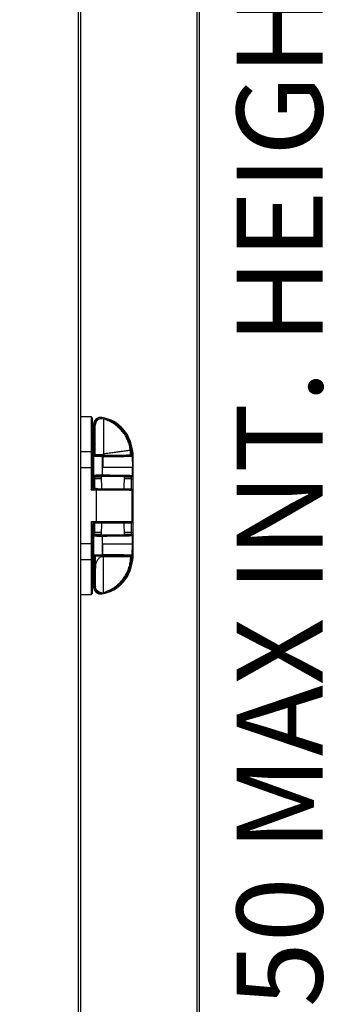
# Model space of a CAD drawing. Units: millimetres. Extents: x 22370 to 40292, y -10961 to 2143.
# Drawn here: x 25156 to 25458, y -1900 to -981 of the extents above; entities that cross this region are included whole.
import ezdxf

# ---------------------------------------------------------------- set-up
doc = ezdxf.new("R2010")
doc.units = ezdxf.units.MM
doc.header["$PDSIZE"] = -1
doc.dimstyles.new('ISO-25', dxfattribs={"dimtxt": 2.5, "dimasz": 2.5, "dimexe": 1.25, "dimexo": 0.625, "dimtad": 1, "dimtxsty": 'Standard', "dimcen": 2.5, "dimadec": 0, "dimazin": 0, "dimtfac": 1, "dimtmove": 0, "dimatfit": 3, "dimfxl": 1, "dimarcsym": 0})

# ---------------------------------------------------------------- blocks, each defined once
blk = doc.blocks.new('*D185')
at = {"color": 0, "lineweight": -2}
for p, q in [((25223.3, -480.65), (25474.27, -480.65)), ((25469.27, -530.65), (25469.27, -2380.64)), ((25173.8, -2430.64), (25474.27, -2430.64))]:
    blk.add_line(p, q, dxfattribs=at)
at = {"color": 0}
for points in [[(25477.6, -530.65), (25460.94, -530.65), (25469.27, -480.65)], [(25460.94, -2380.64), (25477.6, -2380.64), (25469.27, -2430.64)]]:
    blk.add_solid(points, dxfattribs=at)
at = {"layer": 'Defpoints', "color": 0}
for p in [(25213.3, -480.65), (25163.8, -2430.64), (25469.27, -2430.64)]:
    blk.add_point(p, dxfattribs=at)
at = {"color": 0, "insert": (25409.27, -1455.64), "char_height": 80, "attachment_point": 5, "rotation": 90}
blk.add_mtext('1950 MAX INT. HEIGHT', dxfattribs=at)

msp = doc.modelspace()

# ---------------------------------------------------------------- linework, layer by layer
at = {"color": 7, "linetype": 'Continuous', "lineweight": 25}
for p, q in [((25321.68, -378.95), (25321.68, -2404.91)), ((25323.7, -378.95), (25323.7, -2404.91)), ((25211.28, -2419.72), (25211.28, -448.76)), ((25213.3, -2419.72), (25213.3, -448.76)), ((25223.1, -1351.3), (25213.3, -1351.3)), ((25213.3, -1351.32), (25213.3, -1351.42)), ((25223.1, -1351.42), (25213.3, -1351.42)), ((25223.1, -1351.42), (25223.1, -1383.59)), ((25225.51, -1358.13), (25224.8, -1386.91)), ((25224.97, -1386.92), (25225.68, -1358.13)), ((25225.3, -1358.33), (25225.3, -1366.65)), ((25225.68, -1358.13), (25225.51, -1358.13)), ((25225.68, -1358.13), (25226.68, -1358.16)), ((25226.02, -1384.95), (25226.68, -1358.16)), ((25232.56, -1353.03), (25234.51, -1353.25)), ((25232.98, -1352.07), (25232.82, -1353.06)), ((25232.98, -1352.07), (25233.01, -1351.91)), ((25236.36, -1353.84), (25234.51, -1353.25)), ((25213.3, -1383.59), (25223.1, -1383.59)), ((25223.1, -1383.59), (25223.1, -1398.73)), ((25224.1, -1383.63), (25224.1, -1398.75)), ((25224.8, -1386.91), (25224.8, -1417.86)), ((25224.97, -1386.92), (25224.8, -1386.91)), ((25226.41, -1387.44), (25225.92, -1386.95)), ((25225.92, -1386.95), (25226.02, -1386.95)), ((25225.99, -1384.95), (25226.02, -1384.95)), ((25226.02, -1384.95), (25226.02, -1386.95)), ((25226.02, -1384.95), (25226.85, -1384.95)), ((25226.95, -1386.95), (25226.02, -1386.95)), ((25226.95, -1387.4), (25226.95, -1386.89)), ((25233.39, -1386.89), (25234.51, -1386.02)), ((25234.51, -1386.02), (25234.51, -1386.04)), ((25234.6, -1385.99), (25234.6, -1385.97)), ((25234.6, -1385.99), (25234.6, -1387.5)), ((25259.85, -1384.95), (25259.6, -1382.69)), ((25260.39, -1384.95), (25259.85, -1384.95)), ((25260.39, -1386.95), (25259.89, -1386.95)), ((25260.37, -1384.43), (25261.37, -1384.4)), ((25260.37, -1384.43), (25260.39, -1384.95)), ((25260.39, -1384.95), (25260.39, -1386.95)), ((25260.39, -1384.95), (25260.43, -1384.95)), ((25260.53, -1386.95), (25260.39, -1386.95)), ((25260.53, -1386.95), (25260.49, -1386.99)), ((25261.37, -1384.4), (25261.48, -1387.77)), ((25261.37, -1384.4), (25261.54, -1384.4)), ((25261.54, -1384.4), (25261.99, -1398.73)), ((25225.51, -1388.34), (25224.98, -1387.81)), ((25225.51, -1405.7), (25225.51, -1388.34)), ((25233.71, -1387.55), (25233.59, -1387.55)), ((25233.75, -1398.74), (25233.75, -1388.45)), ((25233.75, -1388.45), (25233.87, -1388.45)), ((25233.87, -1388.45), (25233.87, -1398.74)), ((25261.39, -1387.86), (25261.48, -1387.77)), ((25261.39, -1387.86), (25261.73, -1398.74)), ((25262.3, -1479.75), (25262.3, -1388.75)), ((25213.3, -1398.73), (25223.1, -1398.73)), ((25223.1, -1398.73), (25223.1, -1419.33)), ((25224.1, -1398.75), (25224.1, -1416.36)), ((25225.03, -1406.19), (25225.51, -1405.7)), ((25232.51, -1405.6), (25233.75, -1405.6)), ((25232.51, -1405.6), (25232.51, -1406.6)), ((25233.75, -1405.6), (25233.75, -1398.74)), ((25233.87, -1398.74), (25233.75, -1398.74)), ((25261.99, -1398.73), (25261.73, -1398.74)), ((25261.73, -1406.16), (25261.73, -1398.74)), ((25261.99, -1398.73), (25261.99, -1469.76)), ((25224.97, -1409.2), (25226.47, -1409.2)), ((25226.03, -1407.19), (25226.51, -1406.7)), ((25232.42, -1406.9), (25232.72, -1418.42)), ((25232.51, -1406.6), (25233.57, -1406.6)), ((25253.87, -1418.61), (25254.17, -1406.9)), ((25260.32, -1409.2), (25261.82, -1409.2)), ((25260.76, -1407.18), (25260.73, -1407.16)), ((25261.73, -1406.16), (25261.76, -1406.18)), ((25261.82, -1409.2), (25261.82, -1459.3)), ((25223.1, -1419.33), (25227.6, -1419.37)), ((25227.6, -1418.37), (25226.08, -1418.36)), ((25227.6, -1419.37), (25227.6, -1418.37)), ((25227.6, -1419.37), (25227.6, -1449.25)), ((25260.21, -1418.66), (25260.28, -1418.66)), ((25261.19, -1449.25), (25261.19, -1419.66)), ((25261.27, -1419.66), (25261.19, -1419.66)), ((25261.27, -1449.25), (25261.27, -1419.6)), ((25227.6, -1449.25), (25223.1, -1449.25)), ((25223.1, -1449.25), (25223.1, -1469.76)), ((25224.8, -1450.75), (25224.8, -1481.58)), ((25226.1, -1450.25), (25227.6, -1450.25)), ((25227.6, -1450.25), (25227.6, -1449.25)), ((25261.19, -1449.25), (25227.6, -1449.25)), ((25232.72, -1450.25), (25232.42, -1461.6)), ((25254.17, -1461.6), (25253.87, -1450.24)), ((25224.1, -1452.25), (25224.1, -1469.75)), ((25224.97, -1459.3), (25226.47, -1459.3)), ((25260.32, -1459.3), (25261.82, -1459.3)), ((25223.1, -1469.76), (25213.3, -1469.76)), ((25223.1, -1469.76), (25223.1, -1484.9)), ((25224.1, -1469.75), (25224.1, -1484.87)), ((25225.51, -1462.79), (25225.03, -1462.31)), ((25225.51, -1480.15), (25225.51, -1462.79)), ((25226.51, -1461.79), (25226.03, -1461.31)), ((25233.75, -1469.76), (25233.75, -1462.89)), ((25233.75, -1480.05), (25233.75, -1469.76)), ((25233.75, -1469.76), (25233.87, -1469.76)), ((25233.87, -1480.05), (25233.87, -1469.76)), ((25260.73, -1461.34), (25260.76, -1461.31)), ((25261.39, -1480.64), (25261.73, -1469.76)), ((25261.99, -1469.76), (25261.54, -1484.1)), ((25261.76, -1462.31), (25261.73, -1462.34)), ((25261.73, -1469.76), (25261.73, -1462.34)), ((25261.73, -1469.76), (25261.99, -1469.76)), ((25223.1, -1484.9), (25213.3, -1484.9)), ((25223.1, -1484.9), (25223.1, -1517.13)), ((25224.8, -1481.58), (25224.97, -1481.58)), ((25224.8, -1481.58), (25225.51, -1510.37)), ((25225.68, -1510.36), (25224.97, -1481.58)), ((25224.98, -1480.69), (25225.51, -1480.15)), ((25225.92, -1481.55), (25226.41, -1481.05)), ((25225.92, -1481.55), (25226.02, -1481.55)), ((25226.02, -1483.55), (25225.99, -1483.54)), ((25226.02, -1481.55), (25226.85, -1481.55)), ((25226.02, -1481.55), (25226.02, -1483.55)), ((25226.85, -1483.55), (25226.02, -1483.55)), ((25226.68, -1510.34), (25226.02, -1483.55)), ((25232.42, -1481.6), (25234.6, -1481.6)), ((25232.51, -1480.05), (25233.75, -1480.05)), ((25232.51, -1480.05), (25232.51, -1480.95)), ((25233.59, -1480.95), (25232.51, -1480.95)), ((25233.71, -1480.95), (25233.59, -1480.95)), ((25233.71, -1480.95), (25233.71, -1480.95)), ((25233.87, -1480.05), (25233.75, -1480.05)), ((25234.51, -1480.99), (25234.51, -1481.6)), ((25259.79, -1481.55), (25260.39, -1481.55)), ((25259.81, -1481.6), (25259.79, -1481.55)), ((25260.39, -1483.55), (25259.89, -1483.55)), ((25260.39, -1483.55), (25260.37, -1484.06)), ((25261.37, -1484.1), (25260.37, -1484.06)), ((25260.39, -1481.55), (25260.53, -1481.55)), ((25260.39, -1483.55), (25260.39, -1481.55)), ((25260.43, -1483.54), (25260.39, -1483.55)), ((25260.53, -1481.55), (25260.49, -1481.51)), ((25261.48, -1480.73), (25261.37, -1484.1)), ((25261.54, -1484.1), (25261.37, -1484.1)), ((25261.48, -1480.73), (25261.39, -1480.64)), ((25225.3, -1501.85), (25225.3, -1510.16)), ((25225.51, -1510.37), (25225.68, -1510.36)), ((25226.68, -1510.34), (25225.68, -1510.36)), ((25226.85, -1508.77), (25226.96, -1509.9)), ((25232.59, -1515.47), (25234.6, -1515.25)), ((25232.82, -1515.44), (25232.98, -1516.42)), ((25234.6, -1515.25), (25236.84, -1514.52)), ((25213.3, -1517.13), (25223.1, -1517.13)), ((25213.3, -1517.25), (25223.1, -1517.25)), ((25224.1, -1516.15), (25224.1, -1516.23)), ((25233.01, -1516.59), (25232.98, -1516.42))]:
    msp.add_line(p, q, dxfattribs=at)
at = {"color": 8, "linetype": 'Continuous', "lineweight": 25}
for p, q in [((25223.1, -1351.3), (25223.1, -1351.42)), ((25224.97, -1417.97), (25224.97, -1409.2)), ((25226.47, -1418.36), (25226.47, -1409.2)), ((25260.32, -1409.2), (25260.32, -1418.66)), ((25224.97, -1459.3), (25224.97, -1450.64)), ((25226.47, -1459.3), (25226.47, -1450.25)), ((25260.32, -1450.25), (25260.32, -1459.3)), ((25261.27, -1449.25), (25261.19, -1449.25)), ((25223.1, -1517.13), (25223.1, -1517.25))]:
    msp.add_line(p, q, dxfattribs=at)
at = {"color": 7, "linetype": 'Continuous', "lineweight": 25}
for centre, radius, start, end in [((25223.1, -1352.3), 1, 0, 90), ((25223.1, -1352.41), 0.991, 0.50735, 90.49852), ((25231.3, -1358.33), 6, 135.12416, 180), ((25231.97, -1358.29), 6.46, 80.7794, 178.58705), ((25231.97, -1358.29), 6.3, 80.7794, 178.58705), ((25227.56, -1385.46), 33.83, 1.79767, 80.7794), ((25227.56, -1385.46), 33.99, 1.79767, 80.7794), ((25225.3, -1388.75), 37, 0, 16.57057), ((25226.41, -1388.34), 0.9, 90.02044, 179.97956), ((25209.9, -1385.43), 16.1, 354.58116, 1.70174), ((25271.68, -1385.43), 11.25, 177.57152, 187.76102), ((25232.31, -1388.24), 1.46, 351.7907, 28.26527), ((25226.51, -1405.7), 1, 180.02044, 269.97956), ((25232.14, -1405.83), 1.62, 331.73473, 8.2093), ((25226.03, -1406.19), 1, 180.02044, 269.97956), ((25260.73, -1406.16), 1, 270.02044, 359.97956), ((25260.76, -1406.18), 1, 270.02044, 359.97956), ((25226.1, -1416.36), 2, 180, 269.5), ((25260.2, -1419.65), 0.994, 359.64833, 89.1581), ((25260.27, -1419.66), 1, 360, 89.5), ((25226.1, -1452.25), 2, 90, 180), ((25260.2, -1449.25), 0.994, 270.34583, 0.34171), ((25260.27, -1449.25), 1, 270, 0), ((25226.03, -1462.31), 1, 90.02044, 179.97956), ((25226.51, -1462.79), 1, 90.02044, 179.97956), ((25232.14, -1462.66), 1.62, 351.7907, 28.26527), ((25260.73, -1462.34), 1, 0.02044, 89.97956), ((25260.76, -1462.31), 1, 0.02044, 89.97956), ((25226.41, -1480.15), 0.9, 180.02044, 269.97956), ((25209.9, -1483.07), 16.1, 358.29826, 5.41884), ((25227.56, -1483.03), 33.83, 279.2206, 358.20233), ((25227.56, -1483.03), 33.99, 279.2206, 358.20233), ((25232.31, -1480.26), 1.46, 331.73473, 8.2093), ((25271.68, -1483.07), 11.25, 172.23898, 182.42848), ((25225.3, -1479.75), 37, 343.42941, 0), ((25231.3, -1510.16), 6, 180, 224.8692), ((25231.97, -1510.21), 6.46, 181.41295, 279.2206), ((25231.97, -1510.21), 6.3, 181.41295, 279.2206), ((25223.1, -1516.14), 0.991, 269.50085, 359.492), ((25223.1, -1516.25), 1, 270, 0)]:
    msp.add_arc(centre, radius, start, end, dxfattribs=at)
for centre, start_param, end_param in [((25224.97, -1427.48), 6.119328, 6.28318), ((25224.97, -1441.02), 3.141598, 3.30545)]:
    msp.add_ellipse(centre, major_axis=(0, 40.56), ratio=0.00043, start_param=start_param, end_param=end_param, dxfattribs=at)
for points, knots in [([(25224.1, -1352.41), (25224.1, -1352.81), (25224.1, -1353.65), (25224.1, -1355.99), (25224.1, -1359.18), (25224.1, -1363.21), (25224.1, -1367.88), (25224.1, -1372.99), (25224.1, -1378.28), (25224.1, -1381.87), (25224.1, -1383.63)], [0, 0, 0, 0, 0.118766, 0.242719, 0.370388, 0.5, 0.629612, 0.757281, 0.881234, 1, 1, 1, 1]), ([(25226.68, -1358.16), (25226.71, -1357.8), (25226.77, -1357.07), (25227.15, -1356.02), (25227.72, -1355.07), (25228.47, -1354.27), (25229.37, -1353.63), (25230.38, -1353.2), (25231.47, -1352.97), (25232.2, -1353.01), (25232.56, -1353.03)], [0, 0, 0, 0, 0.123648, 0.25, 0.376352, 0.5, 0.623648, 0.75, 0.876352, 1, 1, 1, 1]), ([(25232.56, -1353.03), (25231.8, -1353.15), (25230.29, -1353.39), (25228.41, -1354.8), (25227.11, -1356.73), (25226.94, -1358.26), (25226.85, -1359.02)], [0, 0, 0, 0, 0.253146, 0.498683, 0.751303, 1, 1, 1, 1]), ([(25226.85, -1386.89), (25226.85, -1385.07), (25226.85, -1381.42), (25226.85, -1376.16), (25226.85, -1371.31), (25226.85, -1367.06), (25226.85, -1363.56), (25226.85, -1360.99), (25226.85, -1359.33), (25226.85, -1359.12), (25226.85, -1359.02)], [0, 0, 0, 0, 0.125001, 0.250001, 0.375, 0.500001, 0.625001, 0.749999, 0.875001, 1, 1, 1, 1]), ([(25234.51, -1353.25), (25234.51, -1353.3), (25234.51, -1353.41), (25234.51, -1354.27), (25234.51, -1355.45), (25234.51, -1356.76), (25234.51, -1357.99), (25234.51, -1359.38), (25234.51, -1360.97), (25234.51, -1362.79), (25234.51, -1364.92), (25234.51, -1367.37), (25234.51, -1370.21), (25234.51, -1373.58), (25234.51, -1377.43), (25234.51, -1381.66), (25234.51, -1384.57), (25234.51, -1386.02)], [0, 0, 0, 0, 0.082827, 0.16578, 0.249955, 0.299285, 0.349013, 0.397771, 0.446666, 0.500018, 0.555107, 0.615118, 0.680084, 0.750045, 0.83215, 0.916122, 1, 1, 1, 1]), ([(25259.6, -1382.69), (25259.35, -1381.14), (25258.85, -1377.99), (25257.26, -1373.39), (25255.06, -1368.97), (25252.2, -1364.86), (25248.8, -1361.2), (25244.94, -1358.1), (25240.79, -1355.58), (25237.82, -1354.41), (25236.36, -1353.84)], [0, 0, 0, 0, 0.120734, 0.245052, 0.371879, 0.5, 0.628121, 0.754948, 0.879266, 1, 1, 1, 1]), ([(25236.36, -1353.84), (25237.94, -1354.35), (25241.15, -1355.4), (25245.67, -1357.93), (25249.85, -1361.17), (25253.5, -1365.11), (25256.46, -1369.58), (25258.61, -1374.42), (25259.99, -1379.4), (25260.25, -1382.78), (25260.37, -1384.43)], [0, 0, 0, 0, 0.119481, 0.243571, 0.370934, 0.5, 0.629066, 0.756429, 0.880519, 1, 1, 1, 1]), ([(25224.97, -1387.46), (25225.03, -1386.99), (25225.11, -1386.28), (25225.4, -1385.49), (25225.64, -1385.13), (25225.84, -1384.98), (25225.94, -1384.96), (25225.99, -1384.95)], [0, 0, 0, 0, 0.499866, 0.749738, 0.898597, 0.953497, 1, 1, 1, 1]), ([(25224.98, -1387.81), (25224.98, -1387.79), (25224.98, -1387.76), (25224.97, -1387.64), (25224.97, -1387.54), (25224.97, -1387.46)], [0, 0, 0, 0, 0.215153, 0.442745, 1, 1, 1, 1]), ([(25225.92, -1386.95), (25225.9, -1386.95), (25225.86, -1386.95), (25225.77, -1386.96), (25225.59, -1387), (25225.36, -1387.11), (25225.17, -1387.28), (25225.06, -1387.46), (25225.01, -1387.59), (25224.99, -1387.67), (25224.98, -1387.72), (25224.98, -1387.75), (25224.98, -1387.76), (25224.98, -1387.78), (25224.98, -1387.79), (25224.98, -1387.8), (25224.98, -1387.8), (25224.98, -1387.81)], [0, 0, 0, 0, 0.021559, 0.044914, 0.099551, 0.251132, 0.499846, 0.749919, 0.875084, 0.93766, 0.96892, 0.979092, 0.986855, 0.990145, 0.993282, 0.996495, 1, 1, 1, 1]), ([(25233.59, -1387.55), (25233.19, -1387.55), (25232.36, -1387.55), (25231.07, -1387.55), (25229.78, -1387.54), (25228.61, -1387.52), (25227.63, -1387.51), (25226.93, -1387.49), (25226.51, -1387.46), (25226.44, -1387.45), (25226.41, -1387.44)], [0, 0, 0, 0, 0.1146767, 0.2377588, 0.3671613, 0.4999748, 0.6327928, 0.7622075, 0.8853061, 1, 1, 1, 1]), ([(25233.39, -1386.89), (25232.97, -1386.89), (25232.13, -1386.89), (25230.9, -1386.89), (25229.77, -1386.89), (25228.77, -1386.89), (25227.94, -1386.89), (25227.32, -1386.89), (25226.93, -1386.89), (25226.88, -1386.89), (25226.85, -1386.89)], [0, 0, 0, 0, 0.126024, 0.252875, 0.377792, 0.499494, 0.624199, 0.751007, 0.877164, 1, 1, 1, 1]), ([(25226.95, -1387.4), (25227.01, -1387.42), (25227.15, -1387.44), (25228.18, -1387.47), (25229.71, -1387.49), (25231.61, -1387.51), (25233.31, -1387.51), (25234.29, -1387.51), (25234.6, -1387.5)], [0, 0, 0, 0, 0.182338, 0.364676, 0.546985, 0.72925, 0.911484, 1, 1, 1, 1]), ([(25260.49, -1386.99), (25260.37, -1387.02), (25260.13, -1387.09), (25258.56, -1387.18), (25256.16, -1387.27), (25252.9, -1387.35), (25248.91, -1387.42), (25244.3, -1387.48), (25239.2, -1387.52), (25235.54, -1387.54), (25233.71, -1387.55)], [0, 0, 0, 0, 0.124983, 0.249998, 0.374951, 0.5, 0.624916, 0.749999, 0.874876, 1, 1, 1, 1]), ([(25234.51, -1386.04), (25234.53, -1386.03), (25234.55, -1386.01), (25234.59, -1386), (25234.6, -1385.99)], [0, 0, 0, 0, 0.531052, 1, 1, 1, 1]), ([(25259.6, -1382.69), (25259.52, -1382.7), (25259.36, -1382.72), (25258.17, -1382.88), (25256.62, -1383.08), (25254.86, -1383.31), (25252.93, -1383.57), (25250.94, -1383.83), (25248.98, -1384.08), (25246.8, -1384.37), (25243.85, -1384.76), (25239.85, -1385.29), (25236.41, -1385.74), (25234.6, -1385.97)], [0, 0, 0, 0, 0.1211269, 0.2432768, 0.3271892, 0.4127448, 0.4999724, 0.561353, 0.6245999, 0.6897216, 0.7567249, 0.8715891, 1, 1, 1, 1]), ([(25234.6, -1387.5), (25236.43, -1387.49), (25240.12, -1387.47), (25243.4, -1387.44), (25245.07, -1387.42)], [0, 0, 0, 0, 0.493039, 1, 1, 1, 1]), ([(25245.07, -1387.42), (25245.55, -1387.41), (25246.99, -1387.41), (25249.28, -1387.39), (25251.53, -1387.35), (25252.54, -1387.31), (25252.83, -1387.29), (25252.86, -1387.29)], [0, 0, 0, 0, 0.128573, 0.388153, 0.670203, 0.963538, 1, 1, 1, 1]), ([(25252.86, -1387.29), (25253.95, -1387.26), (25256.18, -1387.2), (25258.22, -1387.11), (25259.47, -1387.03), (25259.75, -1386.98), (25259.89, -1386.95)], [0, 0, 0, 0, 0.280933, 0.570013, 0.783263, 1, 1, 1, 1]), ([(25259.89, -1386.95), (25259.9, -1386.92), (25259.92, -1386.85), (25259.93, -1386.39), (25259.91, -1385.85), (25259.88, -1385.36), (25259.86, -1385.09), (25259.85, -1384.95)], [0, 0, 0, 0, 0.25353, 0.499106, 0.73926, 0.867176, 1, 1, 1, 1]), ([(25260.43, -1384.95), (25260.46, -1384.96), (25260.51, -1384.96), (25260.61, -1385.01), (25260.81, -1385.16), (25261.06, -1385.57), (25261.37, -1386.47), (25261.43, -1387.25), (25261.48, -1387.77)], [0, 0, 0, 0, 0.021821, 0.045237, 0.09962, 0.250358, 0.500222, 1, 1, 1, 1]), ([(25261.48, -1387.77), (25261.44, -1387.62), (25261.39, -1387.39), (25261.12, -1387.13), (25260.89, -1387.01), (25260.72, -1386.97), (25260.61, -1386.95), (25260.55, -1386.95), (25260.53, -1386.95)], [0, 0, 0, 0, 0.499702, 0.749551, 0.881557, 0.948181, 0.975496, 1, 1, 1, 1]), ([(25225.12, -1398.06), (25225.1, -1398.15), (25225.07, -1398.26), (25225.05, -1397.95), (25225.04, -1397.61), (25225.03, -1397.14), (25225.03, -1396.57), (25225.03, -1395.98), (25225.04, -1395.44), (25225.04, -1394.99), (25225.05, -1394.69), (25225.07, -1394.58), (25225.09, -1394.6), (25225.11, -1394.62), (25225.12, -1394.62), (25225.13, -1394.91), (25225.14, -1395.32), (25225.14, -1395.84), (25225.15, -1396.43), (25225.14, -1397), (25225.14, -1397.51), (25225.13, -1397.88), (25225.12, -1398.04), (25225.12, -1398.06), (25225.12, -1398.06)], [0, 0, 0, 0, 0.193355, 0.227716, 0.262077, 0.296467, 0.330931, 0.365348, 0.399684, 0.434023, 0.468393, 0.501955, 0.587552, 0.664754, 0.712567, 0.746426, 0.780276, 0.814317, 0.848658, 0.883255, 0.917935, 0.952317, 0.986307, 1, 1, 1, 1]), ([(25233.75, -1388.45), (25233.26, -1388.45), (25232.28, -1388.45), (25230.78, -1388.44), (25229.34, -1388.44), (25227.75, -1388.42), (25226.5, -1388.4), (25225.68, -1388.37), (25225.57, -1388.35), (25225.51, -1388.34)], [0, 0, 0, 0, 0.121554, 0.245483, 0.371787, 0.500466, 0.712114, 0.846655, 1, 1, 1, 1]), ([(25233.87, -1388.45), (25235.75, -1388.44), (25239.51, -1388.42), (25244.74, -1388.37), (25249.49, -1388.31), (25253.59, -1388.23), (25256.94, -1388.15), (25259.41, -1388.06), (25261.02, -1387.96), (25261.27, -1387.89), (25261.39, -1387.86)], [0, 0, 0, 0, 0.125118, 0.249998, 0.375089, 0.500007, 0.625061, 0.750017, 0.875035, 1, 1, 1, 1]), ([(25224.1, -1398.75), (25224.09, -1398.75), (25224.08, -1398.75), (25223.99, -1398.74), (25223.88, -1398.74), (25223.69, -1398.74), (25223.43, -1398.73), (25223.2, -1398.73), (25223.1, -1398.73)], [0, 0, 0, 0, 0.1550259, 0.3015407, 0.4395383, 0.5690127, 0.8013971, 1, 1, 1, 1]), ([(25225.51, -1405.7), (25225.56, -1405.7), (25225.65, -1405.68), (25226.31, -1405.66), (25227.61, -1405.63), (25229.82, -1405.61), (25231.63, -1405.6), (25232.51, -1405.6)], [0, 0, 0, 0, 0.153902, 0.288809, 0.500811, 0.757, 1, 1, 1, 1]), ([(25233.75, -1405.6), (25235.56, -1405.61), (25239.23, -1405.62), (25243.57, -1405.66), (25246.89, -1405.69), (25249.29, -1405.72), (25251.56, -1405.76), (25253.38, -1405.79), (25254.81, -1405.82), (25255.92, -1405.85), (25256.98, -1405.88), (25257.97, -1405.91), (25258.88, -1405.94), (25259.8, -1405.98), (25260.69, -1406.03), (25261.5, -1406.09), (25261.65, -1406.13), (25261.73, -1406.16)], [0, 0, 0, 0, 0.118697, 0.241534, 0.304565, 0.368633, 0.433739, 0.499884, 0.539205, 0.57998, 0.622207, 0.665887, 0.71102, 0.757606, 0.822319, 0.90312, 1, 1, 1, 1]), ([(25224.97, -1409.2), (25224.97, -1408.99), (25224.97, -1408.57), (25224.98, -1407.98), (25224.98, -1407.44), (25224.99, -1406.85), (25225.01, -1406.32), (25225.02, -1406.23), (25225.03, -1406.19)], [0, 0, 0, 0, 0.12438, 0.250368, 0.37384, 0.500687, 0.750228, 1, 1, 1, 1]), ([(25226.47, -1409.2), (25226.46, -1409.06), (25226.46, -1408.78), (25226.43, -1408.38), (25226.39, -1408.02), (25226.32, -1407.62), (25226.2, -1407.27), (25226.09, -1407.22), (25226.03, -1407.19)], [0, 0, 0, 0, 0.115893, 0.233917, 0.354556, 0.478347, 0.734555, 1, 1, 1, 1]), ([(25226.51, -1406.7), (25226.61, -1406.69), (25226.75, -1406.67), (25227.5, -1406.65), (25228.28, -1406.63), (25229.23, -1406.62), (25230.62, -1406.6), (25231.77, -1406.6), (25232.51, -1406.6)], [0, 0, 0, 0, 0.2397135, 0.3685371, 0.5000245, 0.6315079, 0.7603203, 1, 1, 1, 1]), ([(25232.43, -1406.9), (25232.43, -1406.9), (25232.41, -1406.89), (25232.5, -1406.87), (25232.76, -1406.85), (25233.32, -1406.82), (25234.45, -1406.78), (25235.64, -1406.76), (25236.39, -1406.75)], [0, 0, 0, 0, 0.033576, 0.152491, 0.271459, 0.486611, 0.679053, 1, 1, 1, 1]), ([(25260.73, -1407.16), (25260.62, -1407.13), (25260.38, -1407.06), (25258.85, -1406.97), (25256.4, -1406.88), (25253, -1406.79), (25248.8, -1406.72), (25244.01, -1406.67), (25238.9, -1406.62), (25235.32, -1406.61), (25233.57, -1406.6)], [0, 0, 0, 0, 0.1185098, 0.2424184, 0.3702055, 0.5000221, 0.6298353, 0.7576127, 0.8815069, 1, 1, 1, 1]), ([(25236.39, -1406.75), (25236.92, -1406.74), (25238.02, -1406.73), (25239.97, -1406.72), (25242.12, -1406.71), (25244.36, -1406.71), (25246.55, -1406.72), (25248.57, -1406.73), (25250.31, -1406.75), (25251.74, -1406.78), (25252.89, -1406.81), (25253.71, -1406.84), (25254.15, -1406.87), (25254.12, -1406.89), (25254.11, -1406.9)], [0, 0, 0, 0, 0.081004, 0.166859, 0.256284, 0.347607, 0.438931, 0.528357, 0.614215, 0.695221, 0.776229, 0.862094, 0.951531, 1, 1, 1, 1]), ([(25260.76, -1407.18), (25260.7, -1407.21), (25260.59, -1407.27), (25260.47, -1407.62), (25260.4, -1408.02), (25260.35, -1408.37), (25260.32, -1408.77), (25260.32, -1409.06), (25260.32, -1409.2)], [0, 0, 0, 0, 0.264793, 0.520917, 0.645421, 0.765518, 0.883868, 1, 1, 1, 1]), ([(25261.76, -1406.18), (25261.76, -1406.23), (25261.78, -1406.31), (25261.8, -1406.84), (25261.81, -1407.44), (25261.81, -1407.97), (25261.82, -1408.56), (25261.82, -1408.99), (25261.82, -1409.2)], [0, 0, 0, 0, 0.248895, 0.498159, 0.625054, 0.748683, 0.874575, 1, 1, 1, 1]), ([(25223.1, -1419.33), (25223.33, -1418.62), (25223.66, -1417.67), (25223.99, -1416.68), (25224.07, -1416.43), (25224.09, -1416.37), (25224.09, -1416.36), (25224.1, -1416.36)], [0, 0, 0, 0, 0.647496, 0.872192, 0.943283, 0.972725, 1, 1, 1, 1]), ([(25226.08, -1418.36), (25226.08, -1418.36), (25226.07, -1418.36), (25226.01, -1418.38), (25225.75, -1418.46), (25224.77, -1418.79), (25223.81, -1419.1), (25223.1, -1419.33)], [0, 0, 0, 0, 0.0272737, 0.0567154, 0.1278077, 0.3525036, 1, 1, 1, 1]), ([(25227.6, -1418.37), (25229.42, -1418.39), (25233.08, -1418.42), (25238.42, -1418.47), (25243.5, -1418.51), (25246.49, -1418.54), (25247.97, -1418.55)], [0, 0, 0, 0, 0.2482629, 0.4999988, 0.7517352, 1, 1, 1, 1]), ([(25227.6, -1419.37), (25229.18, -1419.38), (25232.05, -1419.41), (25235.86, -1419.44), (25238.79, -1419.47), (25241.1, -1419.49), (25243.07, -1419.5), (25244.92, -1419.52), (25246.64, -1419.53), (25248.23, -1419.55), (25250.33, -1419.56), (25252.79, -1419.58), (25255.39, -1419.61), (25257.87, -1419.63), (25260.02, -1419.65), (25260.81, -1419.65), (25261.19, -1419.66)], [0, 0, 0, 0, 0.098402, 0.179049, 0.241929, 0.28874, 0.334042, 0.377832, 0.420112, 0.460882, 0.500141, 0.588082, 0.674182, 0.75844, 0.881288, 1, 1, 1, 1]), ([(25247.97, -1418.55), (25248.4, -1418.56), (25249.31, -1418.59), (25250.49, -1418.67), (25251.48, -1418.69), (25252.3, -1418.69), (25252.98, -1418.66), (25253.61, -1418.62), (25253.92, -1418.61), (25254.08, -1418.6)], [0, 0, 0, 0, 0.162518, 0.340524, 0.499631, 0.617186, 0.74985, 0.874684, 1, 1, 1, 1]), ([(25254.08, -1418.6), (25254.84, -1418.61), (25256.35, -1418.62), (25258.1, -1418.64), (25259.46, -1418.65), (25259.96, -1418.65), (25260.21, -1418.66)], [0, 0, 0, 0, 0.24908, 0.500002, 0.750923, 1, 1, 1, 1]), ([(25224.1, -1452.25), (25224.09, -1452.25), (25224.09, -1452.24), (25224.07, -1452.18), (25223.99, -1451.92), (25223.66, -1450.93), (25223.33, -1449.96), (25223.1, -1449.25)], [0, 0, 0, 0, 0.0270956, 0.0563781, 0.1272462, 0.3518611, 1, 1, 1, 1]), ([(25223.1, -1449.25), (25223.81, -1449.49), (25224.77, -1449.81), (25225.77, -1450.14), (25226.03, -1450.23), (25226.09, -1450.25), (25226.09, -1450.25), (25226.1, -1450.25)], [0, 0, 0, 0, 0.648139, 0.872753, 0.94362, 0.972903, 1, 1, 1, 1]), ([(25227.6, -1450.25), (25229.41, -1450.25), (25233.06, -1450.25), (25238.39, -1450.25), (25243.46, -1450.25), (25246.44, -1450.25), (25247.92, -1450.25)], [0, 0, 0, 0, 0.248272, 0.5, 0.751728, 1, 1, 1, 1]), ([(25247.92, -1450.25), (25248.36, -1450.24), (25249.27, -1450.21), (25250.48, -1450.15), (25251.48, -1450.13), (25252.31, -1450.14), (25253, -1450.18), (25253.64, -1450.23), (25253.95, -1450.24), (25254.11, -1450.25)], [0, 0, 0, 0, 0.161927, 0.339584, 0.499929, 0.617521, 0.74921, 0.874654, 1, 1, 1, 1]), ([(25254.11, -1450.25), (25254.86, -1450.25), (25256.37, -1450.25), (25258.1, -1450.25), (25259.45, -1450.25), (25259.95, -1450.25), (25260.2, -1450.25)], [0, 0, 0, 0, 0.249086, 0.5, 0.750914, 1, 1, 1, 1]), ([(25225.03, -1462.31), (25225.02, -1462.27), (25225.01, -1462.18), (25224.99, -1461.65), (25224.98, -1461.06), (25224.98, -1460.52), (25224.97, -1459.93), (25224.97, -1459.51), (25224.97, -1459.3)], [0, 0, 0, 0, 0.2488439, 0.4981353, 0.6249973, 0.7486906, 0.8745814, 1, 1, 1, 1]), ([(25226.03, -1461.31), (25226.09, -1461.28), (25226.2, -1461.22), (25226.32, -1460.88), (25226.39, -1460.48), (25226.43, -1460.12), (25226.46, -1459.72), (25226.46, -1459.44), (25226.47, -1459.3)], [0, 0, 0, 0, 0.264461, 0.520452, 0.644967, 0.765161, 0.883664, 1, 1, 1, 1]), ([(25260.32, -1459.3), (25260.32, -1459.44), (25260.32, -1459.72), (25260.35, -1460.12), (25260.4, -1460.48), (25260.47, -1460.88), (25260.59, -1461.23), (25260.7, -1461.28), (25260.76, -1461.31)], [0, 0, 0, 0, 0.115681, 0.233548, 0.354128, 0.477911, 0.734309, 1, 1, 1, 1]), ([(25261.82, -1459.3), (25261.82, -1459.51), (25261.82, -1459.93), (25261.81, -1460.52), (25261.81, -1461.06), (25261.8, -1461.65), (25261.78, -1462.18), (25261.76, -1462.27), (25261.76, -1462.31)], [0, 0, 0, 0, 0.12494, 0.250334, 0.373767, 0.500674, 0.75025, 1, 1, 1, 1]), ([(25223.1, -1469.76), (25223.2, -1469.76), (25223.43, -1469.76), (25223.69, -1469.76), (25223.88, -1469.76), (25223.99, -1469.75), (25224.08, -1469.75), (25224.09, -1469.75), (25224.1, -1469.75)], [0, 0, 0, 0, 0.198603, 0.430987, 0.560462, 0.698459, 0.844974, 1, 1, 1, 1]), ([(25233.75, -1462.89), (25233.26, -1462.89), (25232.28, -1462.9), (25230.78, -1462.89), (25229.34, -1462.88), (25227.75, -1462.87), (25226.5, -1462.85), (25225.68, -1462.82), (25225.57, -1462.8), (25225.51, -1462.79)], [0, 0, 0, 0, 0.121554, 0.245483, 0.371787, 0.500467, 0.712114, 0.846656, 1, 1, 1, 1]), ([(25226.51, -1461.79), (25226.54, -1461.8), (25226.61, -1461.81), (25227.03, -1461.84), (25227.71, -1461.86), (25228.67, -1461.87), (25229.83, -1461.89), (25231.09, -1461.89), (25232.36, -1461.9), (25233.18, -1461.89), (25233.57, -1461.89)], [0, 0, 0, 0, 0.114694, 0.237792, 0.367207, 0.500025, 0.632839, 0.762241, 0.885323, 1, 1, 1, 1]), ([(25234.8, -1461.72), (25234.5, -1461.71), (25233.89, -1461.7), (25233.16, -1461.67), (25232.62, -1461.64), (25232.4, -1461.61), (25232.43, -1461.6), (25232.43, -1461.6)], [0, 0, 0, 0, 0.2101772, 0.4204052, 0.6718374, 0.9529343, 1, 1, 1, 1]), ([(25233.57, -1461.89), (25235.32, -1461.89), (25238.9, -1461.87), (25244.01, -1461.83), (25248.8, -1461.77), (25253, -1461.7), (25256.4, -1461.62), (25258.85, -1461.53), (25260.38, -1461.43), (25260.62, -1461.37), (25260.73, -1461.34)], [0, 0, 0, 0, 0.118493, 0.242387, 0.370165, 0.499978, 0.629795, 0.757582, 0.88149, 1, 1, 1, 1]), ([(25261.73, -1462.34), (25261.7, -1462.35), (25261.65, -1462.38), (25261.38, -1462.41), (25261.03, -1462.45), (25260.61, -1462.47), (25260.16, -1462.5), (25259.48, -1462.53), (25258.48, -1462.57), (25257.02, -1462.62), (25255.41, -1462.66), (25252.97, -1462.72), (25249.41, -1462.77), (25244.48, -1462.83), (25239.23, -1462.87), (25235.56, -1462.89), (25233.75, -1462.89)], [0, 0, 0, 0, 0.050489, 0.096953, 0.13939, 0.177802, 0.212186, 0.242544, 0.311876, 0.377941, 0.44074, 0.500271, 0.631414, 0.758417, 0.881279, 1, 1, 1, 1]), ([(25254.11, -1461.6), (25254.12, -1461.61), (25254.15, -1461.63), (25253.7, -1461.66), (25252.82, -1461.69), (25251.6, -1461.72), (25250.13, -1461.75), (25248.43, -1461.77), (25246.48, -1461.78), (25244.33, -1461.79), (25242.09, -1461.79), (25239.9, -1461.78), (25237.89, -1461.76), (25236.16, -1461.74), (25235.24, -1461.73), (25234.8, -1461.72)], [0, 0, 0, 0, 0.0448224, 0.1284793, 0.2103955, 0.2890384, 0.3632329, 0.4374253, 0.516062, 0.5979683, 0.681613, 0.7652584, 0.8471662, 0.9258051, 1, 1, 1, 1]), ([(25225.12, -1470.43), (25225.12, -1470.46), (25225.13, -1470.51), (25225.13, -1470.82), (25225.14, -1471.26), (25225.14, -1471.81), (25225.14, -1472.4), (25225.14, -1472.96), (25225.14, -1473.43), (25225.13, -1473.76), (25225.11, -1473.99), (25225.09, -1473.87), (25225.06, -1473.91), (25225.05, -1473.8), (25225.04, -1473.5), (25225.04, -1473.05), (25225.03, -1472.5), (25225.03, -1471.91), (25225.03, -1471.35), (25225.04, -1470.88), (25225.05, -1470.54), (25225.07, -1470.31), (25225.09, -1470.41), (25225.11, -1470.43), (25225.12, -1470.43)], [0, 0, 0, 0, 0.033747, 0.067493, 0.101425, 0.135619, 0.170031, 0.20455, 0.239061, 0.273377, 0.307378, 0.440632, 0.498031, 0.532396, 0.566765, 0.601153, 0.635529, 0.669872, 0.704203, 0.738612, 0.773069, 0.807467, 0.943168, 1, 1, 1, 1]), ([(25224.1, -1484.87), (25224.1, -1486.63), (25224.1, -1490.22), (25224.1, -1495.52), (25224.1, -1500.64), (25224.1, -1505.32), (25224.1, -1509.36), (25224.1, -1512.55), (25224.1, -1514.9), (25224.1, -1515.74), (25224.1, -1516.15)], [0, 0, 0, 0, 0.118751, 0.242702, 0.370377, 0.5, 0.629623, 0.757298, 0.881249, 1, 1, 1, 1]), ([(25224.97, -1481.04), (25224.97, -1480.96), (25224.97, -1480.85), (25224.98, -1480.74), (25224.98, -1480.71), (25224.98, -1480.69)], [0, 0, 0, 0, 0.557255, 0.784847, 1, 1, 1, 1]), ([(25225.99, -1483.54), (25225.94, -1483.54), (25225.84, -1483.52), (25225.64, -1483.37), (25225.4, -1483.01), (25225.11, -1482.21), (25225.03, -1481.51), (25224.97, -1481.04)], [0, 0, 0, 0, 0.046507, 0.101418, 0.250314, 0.500227, 1, 1, 1, 1]), ([(25224.98, -1480.69), (25224.98, -1480.69), (25224.98, -1480.7), (25224.98, -1480.71), (25224.98, -1480.72), (25224.98, -1480.73), (25224.98, -1480.78), (25225.02, -1480.97), (25225.11, -1481.16), (25225.36, -1481.39), (25225.59, -1481.5), (25225.78, -1481.54), (25225.88, -1481.54), (25225.92, -1481.55)], [0, 0, 0, 0, 0.003525, 0.006758, 0.009917, 0.013237, 0.02109, 0.062578, 0.500223, 0.750369, 0.901076, 0.955465, 1, 1, 1, 1]), ([(25225.51, -1480.15), (25225.56, -1480.15), (25225.65, -1480.13), (25226.31, -1480.1), (25227.61, -1480.08), (25229.82, -1480.05), (25231.63, -1480.05), (25232.51, -1480.05)], [0, 0, 0, 0, 0.1539023, 0.2888096, 0.5008115, 0.7570009, 1, 1, 1, 1]), ([(25232.51, -1480.95), (25231.75, -1480.95), (25230.59, -1480.95), (25229.18, -1480.97), (25228.21, -1480.98), (25227.42, -1481), (25226.65, -1481.02), (25226.51, -1481.04), (25226.41, -1481.05)], [0, 0, 0, 0, 0.23968, 0.368492, 0.499975, 0.631463, 0.760287, 1, 1, 1, 1]), ([(25226.85, -1481.09), (25226.92, -1481.08), (25227.05, -1481.06), (25228.09, -1481.03), (25229.61, -1481), (25231.51, -1480.99), (25233.22, -1480.99), (25234.19, -1480.99), (25234.51, -1480.99)], [0, 0, 0, 0, 0.182338, 0.364676, 0.546985, 0.72925, 0.911484, 1, 1, 1, 1]), ([(25226.85, -1481.09), (25226.85, -1482.91), (25226.85, -1486.54), (25226.85, -1491.77), (25226.85, -1496.58), (25226.85, -1500.8), (25226.85, -1504.26), (25226.85, -1506.82), (25226.85, -1508.46), (25226.85, -1508.66), (25226.85, -1508.77)], [0, 0, 0, 0, 0.125001, 0.250002, 0.375, 0.500001, 0.625001, 0.749999, 0.875001, 1, 1, 1, 1]), ([(25226.96, -1509.9), (25226.96, -1509.87), (25226.96, -1509.8), (25226.96, -1509.32), (25226.97, -1508.74), (25226.97, -1508.16), (25226.97, -1507.32), (25226.98, -1506.14), (25226.99, -1504.49), (25227, -1502.64), (25227.02, -1500.6), (25227.05, -1498.4), (25227.1, -1495.96), (25227.18, -1493.41), (25227.34, -1490.79), (25227.65, -1488.16), (25228.28, -1486.07), (25229.19, -1484.55), (25230.1, -1483.51), (25231.19, -1482.53), (25232.01, -1481.91), (25232.42, -1481.6)], [0, 0, 0, 0, 0.068172, 0.132414, 0.173077, 0.212, 0.249185, 0.312479, 0.376298, 0.440828, 0.498157, 0.560263, 0.622684, 0.68653, 0.747676, 0.810065, 0.873128, 0.904708, 0.936513, 0.968111, 1, 1, 1, 1]), ([(25260.49, -1481.51), (25260.37, -1481.48), (25260.13, -1481.41), (25258.56, -1481.32), (25256.15, -1481.23), (25252.9, -1481.15), (25248.92, -1481.08), (25244.31, -1481.02), (25239.21, -1480.98), (25235.54, -1480.96), (25233.71, -1480.95)], [0, 0, 0, 0, 0.125172, 0.250084, 0.375212, 0.50016, 0.624994, 0.749144, 0.874672, 1, 1, 1, 1]), ([(25261.39, -1480.64), (25261.27, -1480.6), (25261.02, -1480.54), (25259.4, -1480.44), (25256.92, -1480.35), (25253.56, -1480.26), (25249.45, -1480.19), (25244.71, -1480.13), (25239.48, -1480.08), (25235.73, -1480.06), (25233.87, -1480.05)], [0, 0, 0, 0, 0.125384, 0.250538, 0.375895, 0.501092, 0.626141, 0.750542, 0.876, 1, 1, 1, 1]), ([(25234.51, -1480.99), (25236.32, -1481), (25240, -1481.02), (25243.27, -1481.06), (25244.92, -1481.08)], [0, 0, 0, 0, 0.493117, 1, 1, 1, 1]), ([(25234.6, -1515.25), (25234.6, -1515.19), (25234.6, -1515.08), (25234.6, -1514.19), (25234.6, -1512.79), (25234.6, -1510.85), (25234.6, -1508.41), (25234.6, -1505.83), (25234.6, -1503.21), (25234.6, -1500.69), (25234.6, -1497.76), (25234.6, -1494.64), (25234.6, -1491.41), (25234.6, -1488.21), (25234.6, -1484.92), (25234.6, -1482.71), (25234.6, -1481.6)], [0, 0, 0, 0, 0.08281, 0.165766, 0.249962, 0.332388, 0.41349, 0.499923, 0.555052, 0.615079, 0.680034, 0.74996, 0.811134, 0.87498, 0.937028, 1, 1, 1, 1]), ([(25234.6, -1481.6), (25236.26, -1481.6), (25239.63, -1481.6), (25244.35, -1481.6), (25248.73, -1481.6), (25252.56, -1481.6), (25255.68, -1481.6), (25257.96, -1481.6), (25259.46, -1481.6), (25259.76, -1481.6), (25259.92, -1481.6)], [0, 0, 0, 0, 0.119657, 0.243779, 0.371068, 0.5, 0.628932, 0.756221, 0.880343, 1, 1, 1, 1]), ([(25236.84, -1514.52), (25238.36, -1513.9), (25241.45, -1512.64), (25245.74, -1509.9), (25249.69, -1506.54), (25253.13, -1502.58), (25255.94, -1498.14), (25258.03, -1493.39), (25259.42, -1488.5), (25259.74, -1485.18), (25259.89, -1483.55)], [0, 0, 0, 0, 0.120317, 0.24456, 0.371566, 0.5, 0.628434, 0.75544, 0.879683, 1, 1, 1, 1]), ([(25260.37, -1484.06), (25260.25, -1485.7), (25260, -1489.04), (25258.65, -1493.96), (25256.55, -1498.75), (25253.65, -1503.19), (25250.09, -1507.11), (25245.99, -1510.35), (25241.56, -1512.9), (25238.4, -1513.99), (25236.84, -1514.52)], [0, 0, 0, 0, 0.119615, 0.243729, 0.371036, 0.5, 0.628964, 0.756271, 0.880385, 1, 1, 1, 1]), ([(25244.92, -1481.08), (25245.41, -1481.08), (25246.87, -1481.09), (25249.22, -1481.11), (25251.51, -1481.15), (25252.56, -1481.19), (25252.85, -1481.21), (25252.9, -1481.21)], [0, 0, 0, 0, 0.126303, 0.381069, 0.665108, 0.942157, 1, 1, 1, 1]), ([(25252.9, -1481.21), (25253.98, -1481.24), (25256.19, -1481.3), (25258.18, -1481.39), (25259.39, -1481.47), (25259.66, -1481.52), (25259.79, -1481.55)], [0, 0, 0, 0, 0.283963, 0.576161, 0.786447, 1, 1, 1, 1]), ([(25259.89, -1483.55), (25259.91, -1483.32), (25259.93, -1482.88), (25259.94, -1482.29), (25259.94, -1481.83), (25259.92, -1481.68), (25259.92, -1481.6)], [0, 0, 0, 0, 0.25647, 0.4999712, 0.7467976, 1, 1, 1, 1]), ([(25261.48, -1480.73), (25261.43, -1481.25), (25261.37, -1482.03), (25261.06, -1482.92), (25260.81, -1483.34), (25260.61, -1483.49), (25260.51, -1483.53), (25260.46, -1483.54), (25260.43, -1483.54)], [0, 0, 0, 0, 0.499769, 0.749637, 0.900376, 0.954761, 0.978178, 1, 1, 1, 1]), ([(25260.53, -1481.55), (25260.55, -1481.55), (25260.61, -1481.54), (25260.72, -1481.53), (25260.89, -1481.48), (25261.12, -1481.37), (25261.39, -1481.11), (25261.44, -1480.88), (25261.48, -1480.73)], [0, 0, 0, 0, 0.02483, 0.052554, 0.120357, 0.250455, 0.500299, 1, 1, 1, 1]), ([(25226.68, -1510.34), (25226.71, -1510.7), (25226.77, -1511.43), (25227.15, -1512.48), (25227.72, -1513.43), (25228.48, -1514.24), (25229.38, -1514.87), (25230.4, -1515.3), (25231.5, -1515.53), (25232.23, -1515.49), (25232.59, -1515.47)], [0, 0, 0, 0, 0.1236391, 0.25, 0.3763609, 0.5, 0.6236391, 0.75, 0.8763609, 1, 1, 1, 1]), ([(25232.59, -1515.47), (25231.87, -1515.35), (25230.44, -1515.11), (25228.65, -1513.83), (25227.34, -1512.05), (25227.09, -1510.62), (25226.96, -1509.9)], [0, 0, 0, 0, 0.252886, 0.498015, 0.749698, 1, 1, 1, 1])]:
    msp.add_open_spline(points, degree=3, knots=knots, dxfattribs=at)
for points in [[(25226.85, -1375.91), (25226.7, -1376.37), (25226.38, -1377.29), (25226.25, -1378.75), (25226.38, -1380.21), (25226.7, -1381.13), (25226.85, -1381.59)], [(25224.1, -1383.63), (25224.08, -1383.62), (25224.05, -1383.61), (25223.82, -1383.6), (25223.49, -1383.6), (25223.23, -1383.59), (25223.1, -1383.59)], [(25261.39, -1387.86), (25261.38, -1387.74), (25261.34, -1387.51), (25261.13, -1387.23), (25260.84, -1387.03), (25260.61, -1387), (25260.49, -1386.99)], [(25233.71, -1387.55), (25233.73, -1387.56), (25233.77, -1387.59), (25233.82, -1387.8), (25233.86, -1388.1), (25233.86, -1388.33), (25233.87, -1388.45)], [(25261.73, -1398.74), (25261.6, -1398.74), (25261.34, -1398.74), (25259.7, -1398.74), (25257.19, -1398.74), (25253.79, -1398.74), (25249.64, -1398.74), (25244.84, -1398.74), (25239.55, -1398.74), (25235.76, -1398.74), (25233.87, -1398.74)], [(25233.87, -1469.76), (25235.76, -1469.76), (25239.55, -1469.76), (25244.84, -1469.76), (25249.64, -1469.76), (25253.79, -1469.76), (25257.19, -1469.76), (25259.7, -1469.76), (25261.34, -1469.76), (25261.6, -1469.76), (25261.73, -1469.76)], [(25224.1, -1484.87), (25224.08, -1484.87), (25224.05, -1484.88), (25223.82, -1484.89), (25223.49, -1484.9), (25223.23, -1484.9), (25223.1, -1484.9)], [(25226.85, -1492.61), (25226.69, -1492.15), (25226.37, -1491.22), (25226.25, -1489.75), (25226.37, -1488.27), (25226.69, -1487.35), (25226.85, -1486.88)], [(25233.71, -1480.95), (25233.73, -1480.94), (25233.77, -1480.91), (25233.82, -1480.7), (25233.86, -1480.4), (25233.86, -1480.17), (25233.87, -1480.05)], [(25260.49, -1481.51), (25260.61, -1481.5), (25260.84, -1481.47), (25261.13, -1481.27), (25261.34, -1480.98), (25261.38, -1480.75), (25261.39, -1480.64)]]:
    msp.add_open_spline(points, degree=3, dxfattribs=at)
at = {"color": 8, "linetype": 'Continuous', "lineweight": 25}
for points, knots in [([(25226.03, -1407.19), (25227.3, -1407.2), (25229.33, -1407.22), (25231.58, -1407.23), (25232.43, -1407.24)], [0, 0, 0, 0, 0.621313, 1, 1, 1, 1]), ([(25232.48, -1409.24), (25231.82, -1409.24), (25229.73, -1409.23), (25227.79, -1409.21), (25226.47, -1409.2)], [0, 0, 0, 0, 0.314747, 1, 1, 1, 1]), ([(25260.32, -1409.2), (25259, -1409.21), (25257, -1409.23), (25254.84, -1409.24), (25254.11, -1409.24)], [0, 0, 0, 0, 0.663232, 1, 1, 1, 1]), ([(25254.16, -1407.24), (25255.09, -1407.23), (25257.4, -1407.22), (25259.5, -1407.2), (25260.76, -1407.18)], [0, 0, 0, 0, 0.39867, 1, 1, 1, 1]), ([(25232.48, -1459.25), (25231.81, -1459.26), (25229.72, -1459.27), (25227.78, -1459.28), (25226.47, -1459.3)], [0, 0, 0, 0, 0.319051, 1, 1, 1, 1]), ([(25260.32, -1459.3), (25258.99, -1459.29), (25256.99, -1459.27), (25254.83, -1459.26), (25254.11, -1459.25)], [0, 0, 0, 0, 0.667406, 1, 1, 1, 1]), ([(25232.43, -1461.26), (25231.61, -1461.26), (25229.37, -1461.28), (25227.33, -1461.3), (25226.03, -1461.31)], [0, 0, 0, 0, 0.3627388, 1, 1, 1, 1]), ([(25260.76, -1461.31), (25259.45, -1461.3), (25257.35, -1461.28), (25255.03, -1461.26), (25254.16, -1461.26)], [0, 0, 0, 0, 0.624773, 1, 1, 1, 1])]:
    msp.add_open_spline(points, degree=3, knots=knots, dxfattribs=at)

# ---------------------------------------------------------------- dimensions: what is measured, and where the dimension line sits
at = {"color": 6}
dim = msp.add_linear_dim(base=(25469.27, -2430.64), p1=(25213.3, -480.65), p2=(25163.8, -2430.64), angle=90, text='<> MAX INT. HEIGHT', dimstyle='ISO-25', override={"dimtxt": 80, "dimasz": 50, "dimexe": 5, "dimexo": 10, "dimgap": 20, "dimdec": 0, "dimzin": 0, "dimdle": 5, "dimtmove": 2}, dxfattribs=at)
dim.commit()
dim.dimension.update_dxf_attribs({"geometry": '*D185', "text_midpoint": (25409.27, -1455.64)})

doc.saveas('drawing.dxf')
